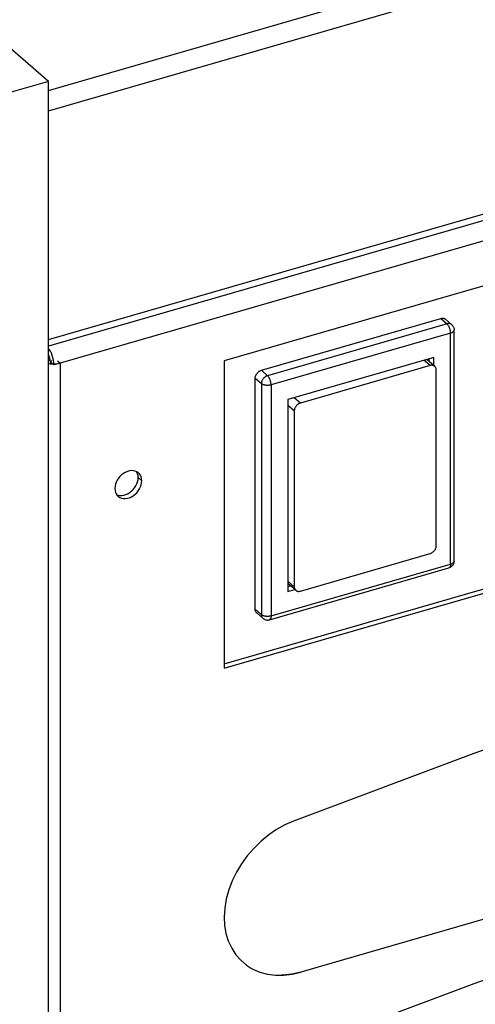
# Model space of a CAD drawing. Units: millimetres. Extents: x -2206 to 3768, y -188 to 3070.
# Drawn here: x 2074 to 2125, y 2205 to 2316 of the extents above; entities that cross this region are included whole.
import ezdxf

# ---------------------------------------------------------------- set-up
doc = ezdxf.new("R2010")
doc.units = ezdxf.units.MM
doc.header["$LTSCALE"] = 19.36
doc.layers.get('0').update_dxf_attribs({"linetype": 'CONTINUOUS'})
doc.layers.add('1', color=7, linetype='CONTINUOUS')

msp = doc.modelspace()

# ---------------------------------------------------------------- linework, layer by layer
at = {"color": 9, "linetype": 'Continuous'}
for p, q in [((2077.09, 2308.12), (2910.63, 2548.75)), ((2077.09, 2305.81), (2911.43, 2546.67)), ((2077.08, 2280), (2911.43, 2520.86)), ((2909.61, 2517.3), (2078.4, 2277.35)), ((2122.09, 2281.78), (2101.83, 2275.93)), ((2121.39, 2282.39), (2122.09, 2281.78)), ((2122.49, 2280.74), (2102.23, 2274.89)), ((2122.49, 2254.68), (2122.49, 2280.74)), ((2122.89, 2281.09), (2122.89, 2281.09)), ((2077.42, 2277.66), (2077.23, 2277.27)), ((2078.4, 2277.35), (2078.4, 2054.97)), ((2120.18, 2277.07), (2119.49, 2277.67)), ((2101.13, 2276.54), (2101.83, 2275.93)), ((2100.43, 2275.65), (2101.13, 2275.04)), ((2101.13, 2275.04), (2101.13, 2248.97)), ((2102.23, 2274.89), (2102.23, 2248.83)), ((2104.85, 2271.95), (2104.13, 2272.58)), ((2105.54, 2272.85), (2104.85, 2273.44)), ((2102.23, 2248.83), (2122.49, 2254.68)), ((2122.31, 2254.25), (2122.31, 2254.25)), ((2104.85, 2252.12), (2104.13, 2252.74)), ((2100.43, 2249.58), (2101.13, 2248.97))]:
    msp.add_line(p, q, dxfattribs=at)
at = {"color": 3, "linetype": 'Continuous'}
for p, q in [((2911.08, 2520.02), (2077.08, 2279.26)), ((2077.31, 2277.5), (2077.3, 2277.63)), ((2096.93, 2243.42), (2130.43, 2253.09))]:
    msp.add_line(p, q, dxfattribs=at)
at = {"color": 7, "linetype": 'Continuous'}
for p, q in [((2077.09, 2309.13), (1884.34, 2476.08)), ((2224.24, 2314.34), (2096.94, 2277.59)), ((2077.09, 2309.13), (2071.83, 2307.61)), ((2077.08, 2053.66), (2077.09, 2309.13)), ((2101.13, 2276.54), (2121.39, 2282.39)), ((2121.91, 2282.3), (2122.61, 2281.69)), ((2122.89, 2255.02), (2122.89, 2281.09)), ((2096.93, 2242.95), (2224.24, 2279.7)), ((2077.42, 2278.46), (2077.31, 2278.7)), ((2077.02, 2277.3), (2077.23, 2277.27)), ((2077.23, 2277.27), (2077.43, 2277.25)), ((2077.31, 2277.5), (2077.71, 2277.15)), ((2077.71, 2277.15), (2077.7, 2277.42)), ((2078.4, 2277.35), (2077.71, 2277.15)), ((2078.11, 2277.61), (2078.4, 2277.35)), ((2078.21, 2277.31), (2078.4, 2277.35)), ((2096.94, 2277.59), (2096.93, 2242.95)), ((2120.59, 2277.98), (2104.13, 2273.23)), ((2120.18, 2277.07), (2105.54, 2272.85)), ((2120.7, 2276.98), (2119.81, 2277.76)), ((2120.09, 2277.52), (2120.09, 2277.84)), ((2120.59, 2277.08), (2120.59, 2277.98)), ((2120.87, 2256.75), (2120.87, 2276.58)), ((2100.43, 2249.58), (2100.43, 2275.65)), ((2104.13, 2273.23), (2104.13, 2251.58)), ((2104.85, 2271.95), (2104.85, 2252.12)), ((2287.46, 2261.15), (2105.59, 2208.65)), ((2105.54, 2251.63), (2120.18, 2255.86)), ((2102.05, 2248.4), (2122.31, 2254.25)), ((2105.02, 2251.72), (2104.13, 2252.49)), ((2104.13, 2252.16), (2104.41, 2252.24)), ((2104.13, 2251.58), (2104.91, 2251.81)), ((2100.6, 2249.17), (2101.3, 2248.57)), ((2099.44, 2209.44), (2100.03, 2209.07)), ((2100.95, 2208.66), (2101.82, 2208.43)), ((2101.82, 2208.43), (2102.72, 2208.31)), ((2102.72, 2208.31), (2103.65, 2208.31)), ((2103.55, 2208.32), (2103.39, 2208.32)), ((2103.65, 2208.31), (2104.6, 2208.42)), ((2104.6, 2208.42), (2105.59, 2208.65))]:
    msp.add_line(p, q, dxfattribs=at)
for points in [[(2121.39, 2282.39), (2121.45, 2282.4), (2121.51, 2282.41), (2121.57, 2282.42), (2121.63, 2282.41), (2121.68, 2282.41), (2121.74, 2282.4), (2121.79, 2282.38), (2121.84, 2282.35), (2121.88, 2282.33), (2121.91, 2282.3)], [(2122.61, 2281.69), (2122.67, 2281.64), (2122.72, 2281.59), (2122.76, 2281.53), (2122.8, 2281.46), (2122.83, 2281.39), (2122.86, 2281.32), (2122.88, 2281.25), (2122.89, 2281.17), (2122.89, 2281.1), (2122.89, 2281.09)], [(2077.31, 2278.7), (2077.19, 2278.9), (2077.06, 2279.08)], [(2077.7, 2277.42), (2077.66, 2277.68), (2077.6, 2277.94), (2077.52, 2278.2), (2077.42, 2278.46)], [(2288.28, 2278.67), (2267.92, 2274.52), (2247.54, 2269.93), (2227.15, 2264.91), (2206.74, 2259.44), (2186.31, 2253.55), (2165.9, 2247.22), (2145.51, 2240.47), (2125.13, 2233.3), (2104.77, 2225.69)], [(2077.43, 2277.25), (2077.63, 2277.25), (2077.82, 2277.25)], [(2077.82, 2277.25), (2078.02, 2277.28), (2078.21, 2277.31)], [(2120.7, 2276.98), (2120.67, 2277.01), (2120.62, 2277.04), (2120.57, 2277.06), (2120.52, 2277.08), (2120.47, 2277.09), (2120.41, 2277.1), (2120.35, 2277.1), (2120.3, 2277.1), (2120.24, 2277.09), (2120.18, 2277.07)], [(2100.43, 2275.65), (2100.44, 2275.71), (2100.44, 2275.77), (2100.46, 2275.83), (2100.48, 2275.89), (2100.5, 2275.96), (2100.53, 2276.02), (2100.56, 2276.08), (2100.6, 2276.14), (2100.64, 2276.19), (2100.68, 2276.25), (2100.73, 2276.3), (2100.78, 2276.34), (2100.83, 2276.39), (2100.89, 2276.43), (2100.95, 2276.46)], [(2100.95, 2276.46), (2101.01, 2276.49), (2101.07, 2276.52), (2101.13, 2276.54)], [(2120.87, 2276.58), (2120.87, 2276.64), (2120.86, 2276.7), (2120.85, 2276.75), (2120.83, 2276.8), (2120.8, 2276.85), (2120.78, 2276.9), (2120.74, 2276.94), (2120.71, 2276.98), (2120.7, 2276.98)], [(2105.54, 2272.85), (2105.48, 2272.83), (2105.42, 2272.8), (2105.36, 2272.77), (2105.3, 2272.74), (2105.25, 2272.7), (2105.19, 2272.65), (2105.14, 2272.61), (2105.09, 2272.56), (2105.05, 2272.5), (2105.01, 2272.45), (2104.97, 2272.39), (2104.94, 2272.33), (2104.91, 2272.27), (2104.89, 2272.2), (2104.87, 2272.14), (2104.86, 2272.08), (2104.85, 2272.02), (2104.85, 2271.95)], [(2120.18, 2255.86), (2120.24, 2255.88), (2120.3, 2255.9), (2120.35, 2255.93), (2120.41, 2255.97), (2120.47, 2256.01), (2120.52, 2256.05), (2120.57, 2256.1), (2120.62, 2256.15), (2120.67, 2256.2), (2120.71, 2256.26), (2120.74, 2256.31), (2120.78, 2256.37), (2120.8, 2256.44), (2120.83, 2256.5), (2120.85, 2256.56), (2120.86, 2256.63), (2120.87, 2256.69), (2120.87, 2256.75)], [(2122.89, 2255.02), (2122.89, 2254.99), (2122.88, 2254.92), (2122.87, 2254.85), (2122.85, 2254.78), (2122.83, 2254.72), (2122.8, 2254.66), (2122.77, 2254.6), (2122.73, 2254.54), (2122.68, 2254.48), (2122.63, 2254.44), (2122.58, 2254.39), (2122.52, 2254.35), (2122.46, 2254.31), (2122.4, 2254.28), (2122.33, 2254.26), (2122.31, 2254.25)], [(2288.28, 2252.69), (2267.92, 2248.54), (2247.54, 2243.95), (2227.15, 2238.93), (2206.74, 2233.46), (2186.31, 2227.57), (2165.9, 2221.24), (2145.51, 2214.49), (2125.13, 2207.32), (2104.77, 2199.71)], [(2104.85, 2252.12), (2104.85, 2252.06), (2104.86, 2252.01), (2104.87, 2251.95), (2104.89, 2251.9), (2104.91, 2251.85), (2104.94, 2251.8), (2104.97, 2251.76), (2105.01, 2251.72), (2105.02, 2251.72)], [(2105.02, 2251.72), (2105.05, 2251.69), (2105.09, 2251.66), (2105.14, 2251.64), (2105.19, 2251.62), (2105.25, 2251.61), (2105.3, 2251.6), (2105.36, 2251.6), (2105.42, 2251.61), (2105.48, 2251.62), (2105.54, 2251.63)], [(2100.6, 2249.17), (2100.59, 2249.18), (2100.56, 2249.22), (2100.53, 2249.26), (2100.5, 2249.3), (2100.47, 2249.35), (2100.46, 2249.41), (2100.44, 2249.46), (2100.43, 2249.52), (2100.43, 2249.58)], [(2101.3, 2248.57), (2101.35, 2248.53), (2101.41, 2248.49), (2101.47, 2248.45), (2101.54, 2248.43), (2101.6, 2248.4), (2101.67, 2248.39), (2101.74, 2248.38), (2101.81, 2248.37), (2101.88, 2248.37), (2101.96, 2248.38), (2102.03, 2248.4), (2102.05, 2248.4)], [(2104.77, 2225.69), (2103.79, 2225.26), (2102.85, 2224.73), (2101.96, 2224.12), (2101.1, 2223.41), (2100.28, 2222.61), (2099.54, 2221.76), (2098.89, 2220.86), (2098.32, 2219.91), (2097.84, 2218.93), (2097.46, 2217.92), (2097.17, 2216.88), (2097, 2215.86), (2096.93, 2214.88), (2096.98, 2213.93), (2097.13, 2213.02), (2097.4, 2212.16), (2097.78, 2211.34), (2098.24, 2210.61), (2098.8, 2209.98), (2099.44, 2209.44)], [(2100.03, 2209.07), (2100.16, 2209), (2100.95, 2208.66)], [(2105.59, 2208.65), (2104.57, 2208.43), (2103.55, 2208.32)]]:
    msp.add_lwpolyline(points, dxfattribs=at)
at = {"color": 9, "linetype": 'Continuous'}
for points in [[(2122.61, 2281.69), (2122.58, 2281.72), (2122.54, 2281.75), (2122.49, 2281.77), (2122.44, 2281.79), (2122.38, 2281.8), (2122.33, 2281.81), (2122.27, 2281.81), (2122.21, 2281.81), (2122.15, 2281.8), (2122.09, 2281.78)], [(2122.49, 2280.74), (2122.49, 2280.8), (2122.48, 2280.87), (2122.48, 2280.93), (2122.47, 2281), (2122.45, 2281.07), (2122.44, 2281.14), (2122.42, 2281.2), (2122.4, 2281.27), (2122.37, 2281.34), (2122.35, 2281.4), (2122.32, 2281.46), (2122.29, 2281.52), (2122.26, 2281.57), (2122.23, 2281.62), (2122.19, 2281.67), (2122.16, 2281.71), (2122.13, 2281.75), (2122.09, 2281.78)], [(2122.49, 2280.74), (2122.55, 2280.76), (2122.61, 2280.78), (2122.66, 2280.81), (2122.7, 2280.83), (2122.75, 2280.86), (2122.78, 2280.89), (2122.82, 2280.92), (2122.84, 2280.95), (2122.86, 2280.99), (2122.88, 2281.02), (2122.89, 2281.06), (2122.89, 2281.09)], [(2101.83, 2275.93), (2101.77, 2275.91), (2101.71, 2275.89), (2101.65, 2275.86), (2101.59, 2275.82), (2101.53, 2275.78), (2101.48, 2275.74), (2101.43, 2275.69), (2101.38, 2275.64), (2101.34, 2275.59), (2101.29, 2275.53), (2101.26, 2275.47), (2101.23, 2275.41), (2101.2, 2275.35), (2101.17, 2275.29), (2101.16, 2275.22), (2101.14, 2275.16), (2101.14, 2275.1), (2101.13, 2275.04)], [(2102.23, 2274.89), (2102.22, 2274.95), (2102.22, 2275.02), (2102.21, 2275.08), (2102.2, 2275.15), (2102.19, 2275.22), (2102.17, 2275.28), (2102.15, 2275.35), (2102.13, 2275.42), (2102.11, 2275.48), (2102.08, 2275.55), (2102.06, 2275.61), (2102.03, 2275.66), (2102, 2275.72), (2101.96, 2275.77), (2101.93, 2275.82), (2101.9, 2275.86), (2101.86, 2275.9), (2101.83, 2275.93)], [(2102.23, 2274.89), (2102.16, 2274.88), (2102.1, 2274.86), (2102.03, 2274.85), (2101.97, 2274.85), (2101.9, 2274.84), (2101.83, 2274.84), (2101.76, 2274.84), (2101.69, 2274.85), (2101.62, 2274.85), (2101.55, 2274.86), (2101.49, 2274.88), (2101.43, 2274.89), (2101.37, 2274.91), (2101.31, 2274.93), (2101.26, 2274.96), (2101.21, 2274.98), (2101.17, 2275.01), (2101.13, 2275.04)], [(2122.49, 2254.68), (2122.55, 2254.7), (2122.6, 2254.72), (2122.66, 2254.74), (2122.7, 2254.77), (2122.75, 2254.79), (2122.78, 2254.82), (2122.82, 2254.85), (2122.84, 2254.89), (2122.86, 2254.92), (2122.88, 2254.95), (2122.89, 2254.99), (2122.89, 2255.02)], [(2122.49, 2254.68), (2122.49, 2254.62), (2122.48, 2254.56), (2122.48, 2254.51), (2122.47, 2254.46), (2122.45, 2254.42), (2122.44, 2254.38), (2122.42, 2254.34), (2122.4, 2254.31), (2122.37, 2254.29), (2122.35, 2254.27), (2122.32, 2254.26), (2122.31, 2254.25)], [(2102.23, 2248.83), (2102.16, 2248.81), (2102.1, 2248.8), (2102.03, 2248.79), (2101.96, 2248.78), (2101.89, 2248.77), (2101.82, 2248.77), (2101.75, 2248.77), (2101.68, 2248.78), (2101.62, 2248.79), (2101.55, 2248.8), (2101.48, 2248.81), (2101.42, 2248.83), (2101.36, 2248.85), (2101.31, 2248.87), (2101.26, 2248.89), (2101.21, 2248.92), (2101.17, 2248.94), (2101.13, 2248.97)], [(2101.13, 2248.97), (2101.13, 2248.91), (2101.14, 2248.86), (2101.16, 2248.8), (2101.17, 2248.75), (2101.2, 2248.7), (2101.23, 2248.65), (2101.26, 2248.61), (2101.29, 2248.57), (2101.3, 2248.57)], [(2102.23, 2248.83), (2102.22, 2248.77), (2102.22, 2248.71), (2102.21, 2248.66), (2102.2, 2248.61), (2102.19, 2248.57), (2102.17, 2248.53), (2102.15, 2248.49), (2102.13, 2248.46), (2102.11, 2248.44), (2102.08, 2248.42), (2102.05, 2248.41), (2102.05, 2248.4)]]:
    msp.add_lwpolyline(points, dxfattribs=at)
at = {"color": 3, "linetype": 'Continuous'}
for points in [[(2077.3, 2277.63), (2077.29, 2277.76), (2077.26, 2277.89), (2077.22, 2278.03), (2077.17, 2278.16), (2077.11, 2278.27)], [(2077.13, 2277.73), (2077.22, 2277.7), (2077.3, 2277.68)]]:
    msp.add_lwpolyline(points, dxfattribs=at)
at = {"layer": '1', "color": 7, "linetype": 'Continuous'}
for p, q in [((2086, 2265.12), (2085.77, 2265.02)), ((2087.36, 2264.86), (2087.25, 2264.97)), ((2084.75, 2262.59), (2084.86, 2262.43)), ((2084.86, 2262.43), (2084.97, 2262.32))]:
    msp.add_line(p, q, dxfattribs=at)
at = {"layer": '1', "color": 3, "linetype": 'Continuous'}
for p, q in [((2087.21, 2264.19), (2087.23, 2264.43)), ((2085.83, 2262.51), (2086.05, 2262.61))]:
    msp.add_line(p, q, dxfattribs=at)
at = {"layer": '1', "color": 9, "linetype": 'Continuous'}
msp.add_line((2087.63, 2264.08), (2087.23, 2264.43), dxfattribs=at)
at = {"layer": '1', "color": 7, "linetype": 'Continuous'}
for points in [[(2085.77, 2265.02), (2085.56, 2264.9), (2085.35, 2264.74), (2085.17, 2264.56), (2085, 2264.36), (2084.86, 2264.13)], [(2086.45, 2265.22), (2086.23, 2265.19), (2086, 2265.12)], [(2087.06, 2265.1), (2086.87, 2265.17), (2086.66, 2265.21), (2086.45, 2265.22)], [(2087.25, 2264.97), (2087.22, 2265), (2087.06, 2265.1)], [(2087.63, 2264.08), (2087.61, 2264.31), (2087.56, 2264.51), (2087.48, 2264.7), (2087.36, 2264.86)], [(2084.86, 2264.13), (2084.75, 2263.91), (2084.66, 2263.68), (2084.61, 2263.45), (2084.6, 2263.21)], [(2086.87, 2262.55), (2087.06, 2262.73), (2087.22, 2262.93), (2087.36, 2263.15), (2087.48, 2263.38), (2087.56, 2263.61), (2087.61, 2263.84), (2087.63, 2264.08)], [(2084.6, 2263.21), (2084.61, 2262.98), (2084.66, 2262.77), (2084.75, 2262.59)], [(2084.97, 2262.32), (2085, 2262.29), (2085.17, 2262.19), (2085.35, 2262.12), (2085.56, 2262.08), (2085.77, 2262.07), (2086, 2262.1), (2086.23, 2262.17), (2086.45, 2262.26), (2086.66, 2262.39), (2086.87, 2262.55)]]:
    msp.add_lwpolyline(points, dxfattribs=at)
at = {"layer": '1', "color": 3, "linetype": 'Continuous'}
for points in [[(2087.23, 2264.43), (2087.21, 2264.66), (2087.16, 2264.86), (2087.08, 2265.04), (2087.03, 2265.11)], [(2086.96, 2263.5), (2087.08, 2263.73), (2087.16, 2263.96), (2087.21, 2264.19)], [(2086.05, 2262.61), (2086.26, 2262.74), (2086.47, 2262.9), (2086.66, 2263.08), (2086.82, 2263.28), (2086.96, 2263.5)], [(2084.79, 2262.52), (2084.95, 2262.46), (2085.16, 2262.42), (2085.37, 2262.42)], [(2085.37, 2262.42), (2085.6, 2262.45), (2085.83, 2262.51)]]:
    msp.add_lwpolyline(points, dxfattribs=at)

doc.saveas('drawing.dxf')
